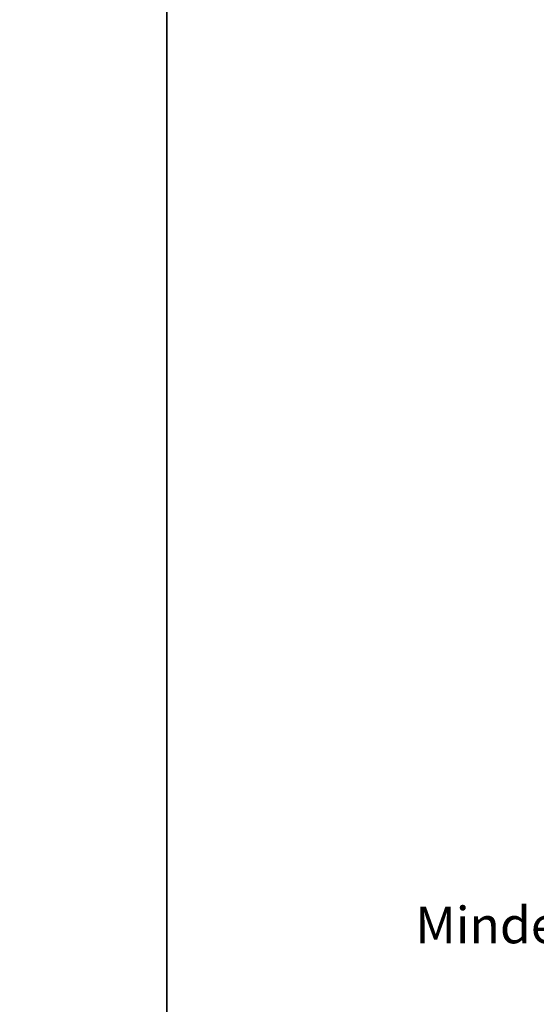
# Model space of a CAD drawing. Extents: x 2026 to 3080, y -1622 to -947.
# Drawn here: x 2303 to 2417, y -1273 to -1058 of the extents above; entities that cross this region are included whole.
import ezdxf

# ---------------------------------------------------------------- set-up
doc = ezdxf.new("R2010")
doc.units = 0
doc.header["$MEASUREMENT"] = 0
doc.header["$PDMODE"] = 35
doc.header["$PDSIZE"] = 3
doc.layers.get('DEFPOINTS').update_dxf_attribs({"linetype": 'CONTINUOUS'})
doc.layers.add('01_ZRAHMEN', color=7, linetype='CONTINUOUS')
doc.layers.add('02_BEMASSUNG', color=4, linetype='CONTINUOUS')
doc.styles.get("Standard").update_dxf_attribs({"font": 'txt.shx', "width": 0.8})
doc.dimstyles.new('DORMA', dxfattribs={"dimtxt": 4, "dimasz": 3.5, "dimexe": 1, "dimexo": 1, "dimgap": 1.5, "dimtad": 1, "dimzin": 9, "dimdsep": 46, "dimtxsty": 'STANDARD', "dimcen": 0.09, "dimclrd": 4, "dimclre": 4, "dimclrt": 4, "dimadec": 0, "dimazin": 0, "dimtp": 0.1, "dimtm": 0.1, "dimtfac": 1, "dimtmove": 0, "dimatfit": 3, "dimfxl": 1, "dimtolj": 1, "dimtzin": 0, "dimarcsym": 0})

# ---------------------------------------------------------------- blocks, each defined once
blk = doc.blocks.new('*D46')
at = {"layer": '02_BEMASSUNG', "color": 4, "lineweight": -2}
for p, q in [((4197.610143767341, -1188.018957543683), (4197.610143767341, -1095.832247588419)), ((4204.610143767341, -1097.832247588419), (4263.531378662601, -1097.832247588419))]:
    blk.add_line(p, q, dxfattribs=at)
at = {"layer": '02_BEMASSUNG', "color": 4}
blk.add_solid([(4204.610143767341, -1096.665580921753), (4204.610143767341, -1098.998914255086), (4197.610143767341, -1097.832247588419)], dxfattribs=at)
at = {"layer": 'DEFPOINTS', "color": 0}
for p in [(4197.610143767341, -1097.832247588419), (4382.21013376734, -1117.979220423354), (4197.610143767341, -1190.018957543683)]:
    blk.add_point(p, dxfattribs=at)
at = {"layer": '02_BEMASSUNG', "color": 4, "insert": (4254.131378662601, -1090.83224758842), "char_height": 8, "attachment_point": 5}
blk.add_mtext('\\A1;\\C2;LW', dxfattribs=at)
blk = doc.blocks.new('ST Flex Anfahrpfosten Seitenwand LW max.')
at = {"layer": '02_BEMASSUNG'}
dim = blk.add_linear_dim(base=(0, 94.27814284368219), p1=(184.5999899999997, 74.13117000874786), p2=(0, 2.091432888418239), text='\\C2;LW', dimstyle='DORMA', override={"dimscale": 2, "dimse1": 1, "dimsd1": 1, "dimsd2": 0}, dxfattribs=at)
dim.commit()
dim.dimension.update_dxf_attribs({"geometry": '*D46', "text_midpoint": (56.52123489526002, 94.27814284368219), "dimtype": 128, "insert": (-4197.610143767341, 1192.110390432102)})

msp = doc.modelspace()

# ---------------------------------------------------------------- linework, layer by layer
at = {"layer": '01_ZRAHMEN'}
for points in [[(2026.015951517216, -1302.903608228358), (2335.740834662945, -1302.903608228358), (2335.740834662945, -1005.436712395767), (2026.015951517216, -1005.436712395767)], [(2335.740834662945, -1302.903608228358), (2645.465717808674, -1302.903608228358), (2645.465717808674, -1005.436712395767), (2335.740834662945, -1005.436712395767)]]:
    msp.add_lwpolyline(points, close=True, dxfattribs=at)

# ---------------------------------------------------------------- block references
at = {"layer": '02_BEMASSUNG'}
msp.add_blockref('ST Flex Anfahrpfosten Seitenwand LW max.', (2188.307464107911, -1192.110390432102), dxfattribs=at)

# ---------------------------------------------------------------- texts
at = {"layer": '02_BEMASSUNG', "insert": (2390.183860614237, -1252.12162525867), "char_height": 8, "width": 232.1241682376467, "attachment_point": 1}
msp.add_mtext('Mindest-Auflage auf Seitenwand = 35mm', dxfattribs=at)

doc.saveas('drawing.dxf')
